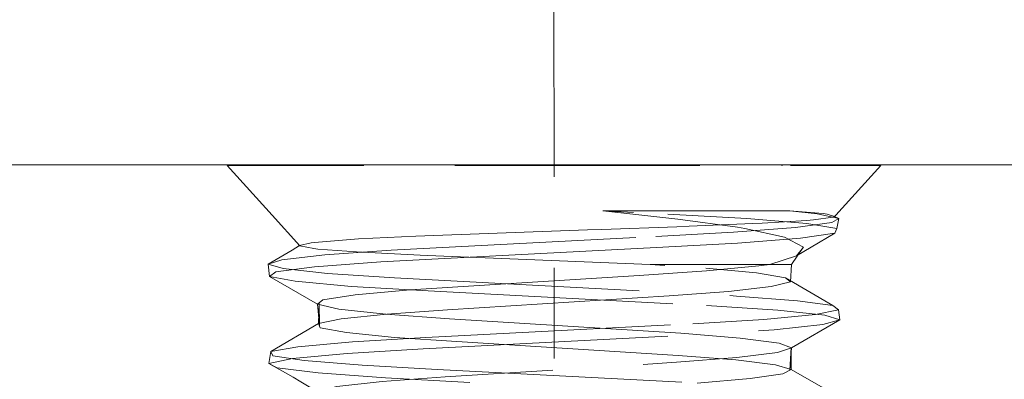
# Model space of a CAD drawing. Units: inches. Extents: x -13.5 to 13.5, y -9 to 9.
# Drawn here: x -0.2 to 0.9, y 0.8 to 1.2 of the extents above; entities that cross this region are included whole.
import ezdxf

# ---------------------------------------------------------------- set-up
doc = ezdxf.new("R2010")
doc.units = ezdxf.units.IN
doc.header["$LTSCALE"] = 0.75
doc.header["$MEASUREMENT"] = 0
doc.linetypes.add('Dash Style-13', pattern=[1.125, 0.75, -0.125, 0.125, -0.125])
doc.linetypes.add('ISO-02 Dashed', pattern=[0.3, 0.24, -0.06])
doc.layers.add('H', color=7, linetype='Continuous', lineweight=5)
doc.layers.add('Roof', color=7, linetype='Continuous', lineweight=13)

# ---------------------------------------------------------------- blocks, each defined once
blk = doc.blocks.new('Group-17-1')
at = {"layer": 'H', "color": 7, "linetype": 'Continuous', "lineweight": 5}
blk.add_line((-0.8745, 0.68912), (1.41913, 0.68912), dxfattribs=at)
at = {"layer": 'H', "color": 8, "linetype": 'ISO-02 Dashed', "lineweight": 5, "true_color": 0x808080}
for p, q in [((0.07386, 0.68867), (0.07434, 0.68912)), ((0.10567, 0.68867), (0.1111, 0.68912)), ((0.22059, 0.68912), (0.22774, 0.68867)), ((0.24715, 0.68867), (0.25575, 0.68912)), ((0.43797, 0.68912), (0.44011, 0.68867)), ((0.45175, 0.68867), (0.45176, 0.68912)), ((0.30817, 0.6553), (0.3632, 0.64908)), ((0.35593, 0.65281), (0.41393, 0.64954)), ((0.44551, 0.65528), (0.47009, 0.65324)), ((0.47009, 0.65324), (0.47297, 0.65287)), ((0.47742, 0.65062), (0.47834, 0.65098)), ((0.36244, 0.64359), (0.37162, 0.64392)), ((0.3632, 0.64908), (0.40708, 0.64326)), ((0.37162, 0.64392), (0.4183, 0.64584)), ((0.41393, 0.64954), (0.45796, 0.64582)), ((0.4183, 0.64584), (0.42523, 0.64619)), ((0.42523, 0.64619), (0.45805, 0.64826)), ((0.44959, 0.64305), (0.4764, 0.6466)), ((0.45796, 0.64582), (0.48009, 0.64218)), ((0.45805, 0.64826), (0.46289, 0.64867)), ((0.46289, 0.64867), (0.47742, 0.65062)), ((0.48009, 0.64218), (0.4816, 0.64973)), ((0.1288, 0.63458), (0.17073, 0.63656)), ((0.15273, 0.6263), (0.34719, 0.63647)), ((0.17073, 0.63656), (0.29695, 0.64124)), ((0.34719, 0.63647), (0.40416, 0.63957)), ((0.40416, 0.63957), (0.44959, 0.64305)), ((0.4786, 0.63891), (0.48009, 0.64218)), ((0.08543, 0.62977), (0.08555, 0.62952)), ((0.08556, 0.62952), (0.09592, 0.62752)), ((0.09398, 0.63181), (0.09635, 0.63209)), ((0.09635, 0.63209), (0.12289, 0.63422)), ((0.12289, 0.63422), (0.1288, 0.63458)), ((0.34757, 0.62829), (0.40705, 0.63155)), ((0.40705, 0.63155), (0.45339, 0.63522)), ((0.07244, 0.61933), (0.10407, 0.62292)), ((0.09592, 0.62752), (0.09894, 0.62719)), ((0.09894, 0.62719), (0.12733, 0.62502)), ((0.10407, 0.62292), (0.15273, 0.6263)), ((0.20617, 0.62092), (0.34757, 0.62829)), ((0.06231, 0.6161), (0.0633, 0.60701)), ((0.09646, 0.61403), (0.14509, 0.61765)), ((0.14509, 0.61765), (0.20617, 0.62092)), ((0.44599, 0.60296), (0.44674, 0.61581)), ((0.068, 0.6103), (0.09646, 0.61403)), ((0.07337, 0.61284), (0.10588, 0.60925)), ((0.10588, 0.60925), (0.15509, 0.60589)), ((0.33484, 0.60778), (0.38426, 0.61104)), ((0.0633, 0.60701), (0.08213, 0.60343)), ((0.08213, 0.60343), (0.12352, 0.59968)), ((0.44243, 0.60608), (0.47707, 0.58558)), ((0.12352, 0.59968), (0.17992, 0.59637)), ((0.17992, 0.59637), (0.38427, 0.58571)), ((0.35695, 0.59276), (0.4004, 0.59598)), ((0.4004, 0.59598), (0.43183, 0.59956)), ((0.19398, 0.58255), (0.35695, 0.59276)), ((0.40641, 0.59261), (0.45118, 0.58912)), ((0.45118, 0.58912), (0.47707, 0.58558)), ((0.14939, 0.57939), (0.19398, 0.58255)), ((0.38427, 0.58571), (0.43677, 0.58222)), ((0.42649, 0.57547), (0.46431, 0.57906)), ((0.43677, 0.58222), (0.47128, 0.57846)), ((0.48136, 0.58246), (0.48224, 0.57506)), ((0.17804, 0.56204), (0.37418, 0.57226)), ((0.19554, 0.57586), (0.36533, 0.56521)), ((0.37418, 0.57226), (0.42649, 0.57547)), ((0.43396, 0.56785), (0.46982, 0.57162)), ((0.46982, 0.57162), (0.48224, 0.57506)), ((0.11978, 0.56576), (0.15521, 0.56223)), ((0.36533, 0.56521), (0.40895, 0.56172)), ((0.08415, 0.55532), (0.12437, 0.55888)), ((0.12437, 0.55888), (0.17804, 0.56204)), ((0.15521, 0.56223), (0.20103, 0.55911)), ((0.20103, 0.55911), (0.36357, 0.54892)), ((0.40895, 0.56172), (0.43762, 0.55795)), ((0.06293, 0.54309), (0.0642, 0.55186)), ((0.0642, 0.55186), (0.08415, 0.55532)), ((0.08027, 0.54664), (0.12043, 0.5504)), ((0.12043, 0.5504), (0.17612, 0.55374)), ((0.06293, 0.54309), (0.06906, 0.53978)), ((0.08873, 0.54526), (0.13138, 0.54172)), ((0.36357, 0.54892), (0.40577, 0.54562)), ((0.40577, 0.54562), (0.43495, 0.54203)), ((0.06906, 0.53978), (0.09895, 0.53604)), ((0.09895, 0.53604), (0.14854, 0.53245)), ((0.13138, 0.54172), (0.18652, 0.53861)), ((0.14854, 0.53245), (0.21035, 0.52916))]:
    blk.add_line(p, q, dxfattribs=at)
at = {"layer": 'H', "color": 8, "linetype": 'ISO-02 Dashed', "lineweight": 5, "true_color": 0x808080, "flags": 128}
for points in [[(0.08555, 0.62952), (0.0653, 0.65202), (0.03231, 0.68867), (0.51231, 0.68867), (0.47933, 0.65202), (0.47834, 0.65098)], [(0.4655, 0.65311), (0.44551, 0.65528), (0.30817, 0.6553), (0.35593, 0.65281)], [(0.4655, 0.65311), (0.4816, 0.64973), (0.4764, 0.6466)], [(0.47297, 0.65287), (0.47834, 0.65098), (0.4816, 0.64973)], [(0.29695, 0.64124), (0.30754, 0.64162), (0.36244, 0.64359)], [(0.40708, 0.64326), (0.41249, 0.64235), (0.44155, 0.63583)], [(0.43083, 0.61581), (0.45049, 0.6221), (0.46115, 0.62866), (0.4786, 0.63891), (0.45339, 0.63522)], [(0.06231, 0.6161), (0.08007, 0.62635), (0.08543, 0.62977), (0.09398, 0.63181)], [(0.44155, 0.63583), (0.45553, 0.6286), (0.45049, 0.6221)], [(0.12733, 0.62502), (0.13142, 0.62477), (0.17398, 0.62269)], [(0.17398, 0.62269), (0.17943, 0.62246), (0.34296, 0.61583), (0.38373, 0.61312)], [(0.34296, 0.61583), (0.44674, 0.61581), (0.45508, 0.62803)], [(0.07337, 0.61284), (0.06231, 0.6161), (0.07244, 0.61933)], [(0.38426, 0.61104), (0.42276, 0.61472), (0.43083, 0.61581)], [(0.068, 0.6103), (0.0633, 0.60701), (0.09865, 0.58651), (0.11429, 0.58292), (0.14868, 0.57918), (0.19554, 0.57586)], [(0.1666, 0.59715), (0.21735, 0.60042), (0.33484, 0.60778)], [(0.38373, 0.61312), (0.42092, 0.60963), (0.44243, 0.60608)], [(0.15509, 0.60589), (0.34989, 0.59572), (0.40641, 0.59261)], [(0.43183, 0.59956), (0.44599, 0.60296), (0.44243, 0.60608)], [(0.09865, 0.58651), (0.10255, 0.58979), (0.1262, 0.59352), (0.1666, 0.59715)], [(0.09865, 0.58651), (0.09993, 0.57104), (0.0998, 0.58747), (0.0994, 0.57237), (0.10064, 0.56927), (0.11978, 0.56576)], [(0.0994, 0.57237), (0.11597, 0.57582), (0.14939, 0.57939)], [(0.46431, 0.57906), (0.48136, 0.58246), (0.47707, 0.58558)], [(0.0994, 0.57237), (0.0642, 0.55186), (0.06569, 0.54876), (0.08873, 0.54526)], [(0.44673, 0.55455), (0.48224, 0.57506), (0.47128, 0.57846)], [(0.17612, 0.55374), (0.38068, 0.56439), (0.43396, 0.56785)], [(0.43641, 0.55111), (0.44673, 0.55455), (0.43762, 0.55795)], [(0.36234, 0.54389), (0.40661, 0.54735), (0.43641, 0.55111)], [(0.44654, 0.5387), (0.44646, 0.55465), (0.44562, 0.53822), (0.44673, 0.55455)], [(0.16947, 0.51194), (0.12827, 0.51554), (0.10344, 0.51928), (0.08625, 0.52953), (0.08063, 0.53284), (0.06293, 0.54309), (0.08027, 0.54664)], [(0.10344, 0.51928), (0.09834, 0.52258), (0.11275, 0.52614), (0.14611, 0.52989), (0.19238, 0.53323), (0.36234, 0.54389)], [(0.18652, 0.53861), (0.38215, 0.52841), (0.43294, 0.52512), (0.46807, 0.52153), (0.48201, 0.5182), (0.44654, 0.5387)], [(0.37753, 0.52852), (0.41647, 0.53196), (0.44048, 0.53553), (0.44654, 0.5387), (0.43495, 0.54203)]]:
    blk.add_lwpolyline(points, dxfattribs=at)
blk = doc.blocks.new('Group-55-1')
at = {"layer": 'H', "color": 7, "linetype": 'Continuous', "lineweight": 5}
blk.add_line((-0.8745, 0.68912), (1.41913, 0.68912), dxfattribs=at)
at = {"layer": 'H', "color": 8, "linetype": 'ISO-02 Dashed', "lineweight": 5, "true_color": 0x808080}
for p, q in [((0.07386, 0.68867), (0.07434, 0.68912)), ((0.10567, 0.68867), (0.1111, 0.68912)), ((0.22059, 0.68912), (0.22774, 0.68867)), ((0.24715, 0.68867), (0.25575, 0.68912)), ((0.43797, 0.68912), (0.44011, 0.68867)), ((0.45175, 0.68867), (0.45176, 0.68912)), ((0.30817, 0.6553), (0.3632, 0.64908)), ((0.35593, 0.65281), (0.41393, 0.64954)), ((0.44551, 0.65528), (0.47009, 0.65324)), ((0.47009, 0.65324), (0.47297, 0.65287)), ((0.47742, 0.65062), (0.47834, 0.65098)), ((0.36244, 0.64359), (0.37162, 0.64392)), ((0.3632, 0.64908), (0.40708, 0.64326)), ((0.37162, 0.64392), (0.4183, 0.64584)), ((0.41393, 0.64954), (0.45796, 0.64582)), ((0.4183, 0.64584), (0.42523, 0.64619)), ((0.42523, 0.64619), (0.45805, 0.64826)), ((0.44959, 0.64305), (0.4764, 0.6466)), ((0.45796, 0.64582), (0.48009, 0.64218)), ((0.45805, 0.64826), (0.46289, 0.64867)), ((0.46289, 0.64867), (0.47742, 0.65062)), ((0.48009, 0.64218), (0.4816, 0.64973)), ((0.1288, 0.63458), (0.17073, 0.63656)), ((0.15273, 0.6263), (0.34719, 0.63647)), ((0.17073, 0.63656), (0.29695, 0.64124)), ((0.34719, 0.63647), (0.40416, 0.63957)), ((0.40416, 0.63957), (0.44959, 0.64305)), ((0.4786, 0.63891), (0.48009, 0.64218)), ((0.08543, 0.62977), (0.08555, 0.62952)), ((0.08556, 0.62952), (0.09592, 0.62752)), ((0.09398, 0.63181), (0.09635, 0.63209)), ((0.09635, 0.63209), (0.12289, 0.63422)), ((0.12289, 0.63422), (0.1288, 0.63458)), ((0.34757, 0.62829), (0.40705, 0.63155)), ((0.40705, 0.63155), (0.45339, 0.63522)), ((0.07244, 0.61933), (0.10407, 0.62292)), ((0.09592, 0.62752), (0.09894, 0.62719)), ((0.09894, 0.62719), (0.12733, 0.62502)), ((0.10407, 0.62292), (0.15273, 0.6263)), ((0.20617, 0.62092), (0.34757, 0.62829)), ((0.06231, 0.6161), (0.0633, 0.60701)), ((0.09646, 0.61403), (0.14509, 0.61765)), ((0.14509, 0.61765), (0.20617, 0.62092)), ((0.44599, 0.60296), (0.44674, 0.61581)), ((0.068, 0.6103), (0.09646, 0.61403)), ((0.07337, 0.61284), (0.10588, 0.60925)), ((0.10588, 0.60925), (0.15509, 0.60589)), ((0.33484, 0.60778), (0.38426, 0.61104)), ((0.0633, 0.60701), (0.08213, 0.60343)), ((0.08213, 0.60343), (0.12352, 0.59968)), ((0.44243, 0.60608), (0.47707, 0.58558)), ((0.12352, 0.59968), (0.17992, 0.59637)), ((0.17992, 0.59637), (0.38427, 0.58571)), ((0.35695, 0.59276), (0.4004, 0.59598)), ((0.4004, 0.59598), (0.43183, 0.59956)), ((0.19398, 0.58255), (0.35695, 0.59276)), ((0.40641, 0.59261), (0.45118, 0.58912)), ((0.45118, 0.58912), (0.47707, 0.58558)), ((0.14939, 0.57939), (0.19398, 0.58255)), ((0.38427, 0.58571), (0.43677, 0.58222)), ((0.42649, 0.57547), (0.46431, 0.57906)), ((0.43677, 0.58222), (0.47128, 0.57846)), ((0.48136, 0.58246), (0.48224, 0.57506)), ((0.17804, 0.56204), (0.37418, 0.57226)), ((0.19554, 0.57586), (0.36533, 0.56521)), ((0.37418, 0.57226), (0.42649, 0.57547)), ((0.43396, 0.56785), (0.46982, 0.57162)), ((0.46982, 0.57162), (0.48224, 0.57506)), ((0.11978, 0.56576), (0.15521, 0.56223)), ((0.36533, 0.56521), (0.40895, 0.56172)), ((0.08415, 0.55532), (0.12437, 0.55888)), ((0.12437, 0.55888), (0.17804, 0.56204)), ((0.15521, 0.56223), (0.20103, 0.55911)), ((0.20103, 0.55911), (0.36357, 0.54892)), ((0.40895, 0.56172), (0.43762, 0.55795)), ((0.06293, 0.54309), (0.0642, 0.55186)), ((0.0642, 0.55186), (0.08415, 0.55532)), ((0.08027, 0.54664), (0.12043, 0.5504)), ((0.12043, 0.5504), (0.17612, 0.55374)), ((0.06293, 0.54309), (0.06906, 0.53978)), ((0.08873, 0.54526), (0.13138, 0.54172)), ((0.36357, 0.54892), (0.40577, 0.54562)), ((0.40577, 0.54562), (0.43495, 0.54203)), ((0.06906, 0.53978), (0.09895, 0.53604)), ((0.09895, 0.53604), (0.14854, 0.53245)), ((0.13138, 0.54172), (0.18652, 0.53861)), ((0.14854, 0.53245), (0.21035, 0.52916))]:
    blk.add_line(p, q, dxfattribs=at)
at = {"layer": 'H', "color": 8, "linetype": 'ISO-02 Dashed', "lineweight": 5, "true_color": 0x808080, "flags": 128}
for points in [[(0.08555, 0.62952), (0.0653, 0.65202), (0.03231, 0.68867), (0.51231, 0.68867), (0.47933, 0.65202), (0.47834, 0.65098)], [(0.4655, 0.65311), (0.44551, 0.65528), (0.30817, 0.6553), (0.35593, 0.65281)], [(0.4655, 0.65311), (0.4816, 0.64973), (0.4764, 0.6466)], [(0.47297, 0.65287), (0.47834, 0.65098), (0.4816, 0.64973)], [(0.29695, 0.64124), (0.30754, 0.64162), (0.36244, 0.64359)], [(0.40708, 0.64326), (0.41249, 0.64235), (0.44155, 0.63583)], [(0.43083, 0.61581), (0.45049, 0.6221), (0.46115, 0.62866), (0.4786, 0.63891), (0.45339, 0.63522)], [(0.06231, 0.6161), (0.08007, 0.62635), (0.08543, 0.62977), (0.09398, 0.63181)], [(0.44155, 0.63583), (0.45553, 0.6286), (0.45049, 0.6221)], [(0.12733, 0.62502), (0.13142, 0.62477), (0.17398, 0.62269)], [(0.17398, 0.62269), (0.17943, 0.62246), (0.34296, 0.61583), (0.38373, 0.61312)], [(0.34296, 0.61583), (0.44674, 0.61581), (0.45508, 0.62803)], [(0.07337, 0.61284), (0.06231, 0.6161), (0.07244, 0.61933)], [(0.38426, 0.61104), (0.42276, 0.61472), (0.43083, 0.61581)], [(0.068, 0.6103), (0.0633, 0.60701), (0.09865, 0.58651), (0.11429, 0.58292), (0.14868, 0.57918), (0.19554, 0.57586)], [(0.1666, 0.59715), (0.21735, 0.60042), (0.33484, 0.60778)], [(0.38373, 0.61312), (0.42092, 0.60963), (0.44243, 0.60608)], [(0.15509, 0.60589), (0.34989, 0.59572), (0.40641, 0.59261)], [(0.43183, 0.59956), (0.44599, 0.60296), (0.44243, 0.60608)], [(0.09865, 0.58651), (0.10255, 0.58979), (0.1262, 0.59352), (0.1666, 0.59715)], [(0.09865, 0.58651), (0.09993, 0.57104), (0.0998, 0.58747), (0.0994, 0.57237), (0.10064, 0.56927), (0.11978, 0.56576)], [(0.0994, 0.57237), (0.11597, 0.57582), (0.14939, 0.57939)], [(0.46431, 0.57906), (0.48136, 0.58246), (0.47707, 0.58558)], [(0.0994, 0.57237), (0.0642, 0.55186), (0.06569, 0.54876), (0.08873, 0.54526)], [(0.44673, 0.55455), (0.48224, 0.57506), (0.47128, 0.57846)], [(0.17612, 0.55374), (0.38068, 0.56439), (0.43396, 0.56785)], [(0.43641, 0.55111), (0.44673, 0.55455), (0.43762, 0.55795)], [(0.36234, 0.54389), (0.40661, 0.54735), (0.43641, 0.55111)], [(0.44654, 0.5387), (0.44646, 0.55465), (0.44562, 0.53822), (0.44673, 0.55455)], [(0.16947, 0.51194), (0.12827, 0.51554), (0.10344, 0.51928), (0.08625, 0.52953), (0.08063, 0.53284), (0.06293, 0.54309), (0.08027, 0.54664)], [(0.10344, 0.51928), (0.09834, 0.52258), (0.11275, 0.52614), (0.14611, 0.52989), (0.19238, 0.53323), (0.36234, 0.54389)], [(0.18652, 0.53861), (0.38215, 0.52841), (0.43294, 0.52512), (0.46807, 0.52153), (0.48201, 0.5182), (0.44654, 0.5387)], [(0.37753, 0.52852), (0.41647, 0.53196), (0.44048, 0.53553), (0.44654, 0.5387), (0.43495, 0.54203)]]:
    blk.add_lwpolyline(points, dxfattribs=at)

msp = doc.modelspace()

# ---------------------------------------------------------------- linework, layer by layer
at = {"layer": 'Roof', "color": 7, "linetype": 'Dash Style-13', "lineweight": 5}
msp.add_line((0.4072, 4.1702), (0.4091, -0.5113), dxfattribs=at)

# ---------------------------------------------------------------- block references
at = {"layer": 'Roof', "color": 7, "xscale": 1.5, "yscale": 1.5, "zscale": 1.5}
for name in ['Group-17-1', 'Group-55-1']:
    msp.add_blockref(name, (0, 0), dxfattribs=at)

doc.saveas('drawing.dxf')
